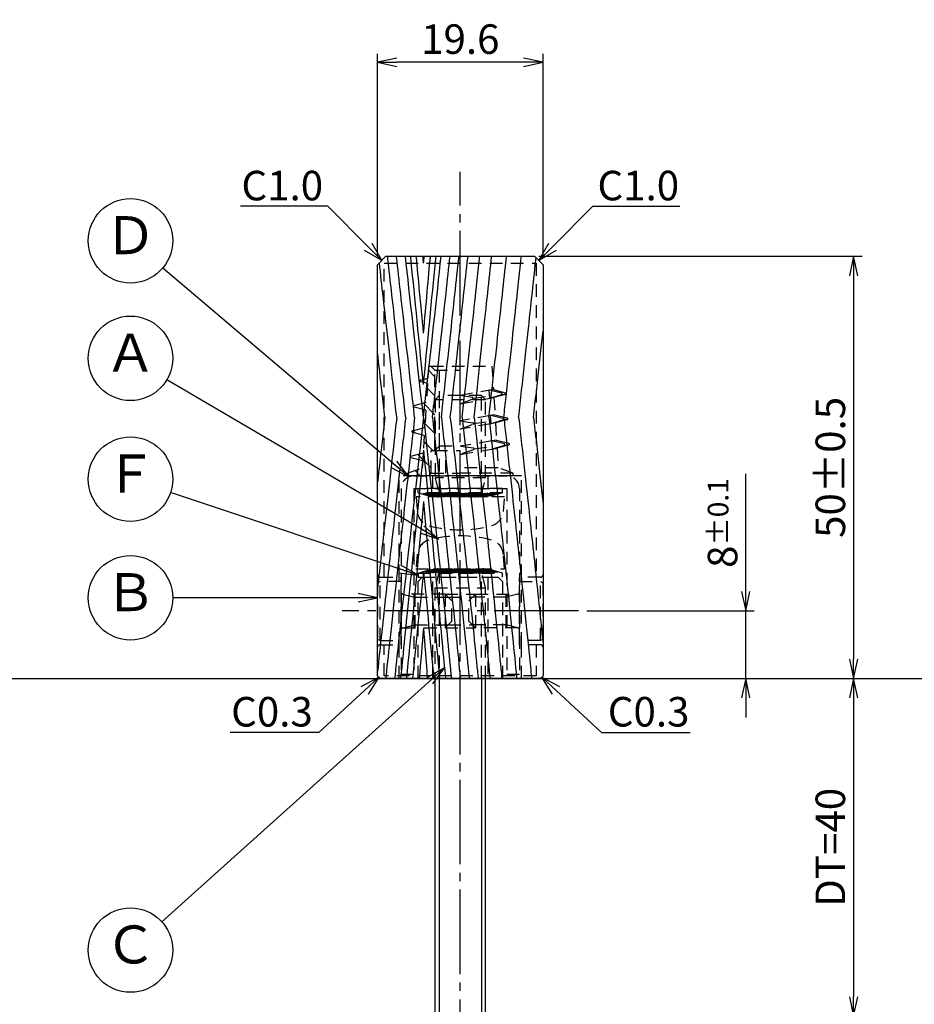
# Model space of a CAD drawing. Units: inches. Extents: x 1764 to 2571, y 135 to 695.
# Drawn here: x 1870 to 1976, y 404 to 521 of the extents above; entities that cross this region are included whole.
import ezdxf
from ezdxf import colors
from ezdxf.entities.mleader import LeaderData, LeaderLine
from ezdxf.enums import TextEntityAlignment as Align
from ezdxf.math import Vec2, Vec3

# ---------------------------------------------------------------- set-up
doc = ezdxf.new("R2010")
doc.units = ezdxf.units.IN
doc.header["$MEASUREMENT"] = 0
doc.linetypes.add('CENS', pattern=[13, 10, -1, 1, -1])
doc.linetypes.add('HIDS', pattern=[2.5, 1.5, -1])
for name, color, linetype in [('01-下書線', 251, 'Continuous'), ('02-実線-1', 7, 'Continuous'), ('03-細線', 1, 'Continuous'), ('04-破線-1', 5, 'HIDS'), ('06-中心線', 1, 'CENS'), ('09-文字', 4, 'Continuous'), ('10-寸法', 3, 'Continuous'), ('11-ﾈｼﾞ関連', 7, 'Continuous')]:
    doc.layers.add(name, color=color, linetype=linetype)
doc.styles.add('STD', font='TXT.shx', dxfattribs={"bigfont": 'bigfont.shx'})
doc.dimstyles.new('1：1', dxfattribs={"dimtxt": 3.5, "dimasz": 2.3, "dimexe": 1, "dimexo": 1, "dimgap": 1, "dimtad": 3, "dimdsep": 46, "dimtxsty": 'STD', "dimblk1": 'ARRI', "dimblk2": 'ARRI', "dimsah": 1, "dimcen": 0, "dimclrd": 3, "dimclre": 3, "dimclrt": 4, "dimadec": 0, "dimazin": 0, "dimtfac": 0.7, "dimtmove": 0, "dimatfit": 0, "dimldrblk": 'ARRI', "dimfxl": 1, "dimtvp": 1, "dimtolj": 1, "dimtzin": 0, "dimarcsym": 0})
doc.dimstyles.new('2：1', dxfattribs={"dimtxt": 3.5, "dimasz": 2.3, "dimexe": 1, "dimexo": 1, "dimgap": 1, "dimtad": 3, "dimdsep": 46, "dimtxsty": 'STD', "dimblk1": 'ARRI', "dimblk2": 'ARRI', "dimsah": 1, "dimcen": 0, "dimclrd": 3, "dimclre": 3, "dimclrt": 4, "dimadec": 0, "dimazin": 0, "dimtfac": 0.7, "dimtmove": 0, "dimatfit": 0, "dimldrblk": 'ARRI', "dimfxl": 1, "dimtvp": 1, "dimtolj": 1, "dimtzin": 0, "dimarcsym": 0})

# ---------------------------------------------------------------- blocks, each defined once
blk = doc.blocks.new('ARRI')
at = {"color": 0, "linetype": 'ByBlock'}
for p, q in [((0, 0), (-1, 0.213)), ((-1, -0.213), (0, 0)), ((0, 0), (-1, 0))]:
    blk.add_line(p, q, dxfattribs=at)
blk = doc.blocks.new('*D131')
at = {"layer": '10-寸法', "color": 3, "lineweight": -2, "transparency": 16777216}
for p, q in [((1912.16, 492.69), (1912.16, 516.66)), ((1931.76, 492.69), (1931.76, 516.66)), ((1929.46, 515.66), (1914.46, 515.66))]:
    blk.add_line(p, q, dxfattribs=at)
at = {"layer": 'Defpoints', "color": 0, "transparency": 16777216}
for p in [(1912.16, 515.66), (1912.16, 491.69), (1931.76, 491.69)]:
    blk.add_point(p, dxfattribs=at)
at = {"layer": '10-寸法', "color": 3, "lineweight": -2, "transparency": 16777216, "xscale": 2.3, "yscale": 2.3, "zscale": 2.3, "rotation": 180}
blk.add_blockref('ARRI', (1912.16, 515.66), dxfattribs=at)
at = {"layer": '10-寸法', "color": 3, "lineweight": -2, "transparency": 16777216, "xscale": 2.3, "yscale": 2.3, "zscale": 2.3}
blk.add_blockref('ARRI', (1931.76, 515.66), dxfattribs=at)
at = {"layer": '10-寸法', "color": 4, "transparency": 16777216, "insert": (1921.96, 518.41), "char_height": 3.5, "attachment_point": 5, "style": 'STD'}
blk.add_mtext('\\A1;19.6', dxfattribs=at)
blk = doc.blocks.new('*D132')
at = {"layer": '10-寸法', "color": 3, "lineweight": -2, "transparency": 16777216}
for p, q in [((1931.26, 492.69), (1969.54, 492.69)), ((1968.54, 490.39), (1968.54, 444.99))]:
    blk.add_line(p, q, dxfattribs=at)
at = {"layer": 'Defpoints', "color": 0, "transparency": 16777216}
for p in [(1930.26, 492.69), (1968.54, 442.69), (1968.54, 442.69)]:
    blk.add_point(p, dxfattribs=at)
at = {"layer": '10-寸法', "color": 3, "lineweight": -2, "transparency": 16777216, "xscale": 2.3, "yscale": 2.3, "zscale": 2.3}
for p, rotation in [((1968.54, 492.69), 90), ((1968.54, 442.69), 270)]:
    blk.add_blockref('ARRI', p, dxfattribs=dict(at, rotation=rotation))
at = {"layer": '10-寸法', "color": 4, "transparency": 16777216, "insert": (1965.79, 467.69), "char_height": 3.5, "attachment_point": 5, "rotation": 90, "style": 'STD'}
blk.add_mtext('\\A1;50±0.5', dxfattribs=at)
blk = doc.blocks.new('*D138')
at = {"layer": '10-寸法', "color": 3, "lineweight": -2, "transparency": 16777216}
blk.add_line((1968.54, 440.39), (1968.54, 404.99), dxfattribs=at)
at = {"layer": 'Defpoints', "color": 0, "transparency": 16777216}
for p in [(1968.54, 442.69), (1968.54, 402.69), (1968.54, 402.69)]:
    blk.add_point(p, dxfattribs=at)
at = {"layer": '10-寸法', "color": 3, "lineweight": -2, "transparency": 16777216, "xscale": 2.3, "yscale": 2.3, "zscale": 2.3}
for p, rotation in [((1968.54, 442.69), 90), ((1968.54, 402.69), 270)]:
    blk.add_blockref('ARRI', p, dxfattribs=dict(at, rotation=rotation))
at = {"layer": '10-寸法', "color": 4, "transparency": 16777216, "insert": (1965.79, 422.69), "char_height": 3.5, "attachment_point": 5, "rotation": 90, "style": 'STD'}
blk.add_mtext('\\A1;DT=40', dxfattribs=at)
blk = doc.blocks.new('*D139')
at = {"layer": '10-寸法', "color": 3, "lineweight": -2, "transparency": 16777216}
for p, q in [((1955.77, 452.99), (1955.77, 466.91)), ((1936.96, 450.69), (1956.77, 450.69)), ((1955.77, 442.69), (1955.77, 450.69)), ((1955.77, 440.39), (1955.77, 438.09))]:
    blk.add_line(p, q, dxfattribs=at)
at = {"layer": 'Defpoints', "color": 0, "transparency": 16777216}
for p in [(1935.96, 450.69), (1955.77, 442.69), (1955.77, 442.69)]:
    blk.add_point(p, dxfattribs=at)
at = {"layer": '10-寸法', "color": 3, "lineweight": -2, "transparency": 16777216, "xscale": 2.3, "yscale": 2.3, "zscale": 2.3}
for p, rotation in [((1955.77, 450.69), 270), ((1955.77, 442.69), 90)]:
    blk.add_blockref('ARRI', p, dxfattribs=dict(at, rotation=rotation))
at = {"layer": '10-寸法', "color": 4, "transparency": 16777216, "insert": (1953.02, 461.1), "char_height": 3.5, "attachment_point": 5, "rotation": 90, "style": 'STD'}
blk.add_mtext('\\A1;8{\\H2.45;±0.1}', dxfattribs=at)
blk = doc.blocks.new('A$Cae43e046')
at = {"layer": '02-実線-1', "color": 5, "linetype": 'HIDS'}
for p, q in [((-5.6, 1.45), (5.4, 1.45)), ((-7.1, -0.05), (-7.1, -22.05)), ((-5.6, -0.05), (5.4, -0.05)), ((-5.6, -0.05), (-5.6, -22.05)), ((5.4, -0.05), (5.4, -22.05)), ((6.9, -0.05), (6.9, -22.05)), ((-7.1, -22.05), (-5.6, -22.05)), ((5.4, -22.05), (6.9, -22.05))]:
    blk.add_line(p, q, dxfattribs=at)
for centre, start, end in [((-5.6, -0.05), 90, 180), ((5.4, -0.05), 0, 90)]:
    blk.add_arc(centre, 1.5, start, end, dxfattribs=at)
blk = doc.blocks.new('A$Cb56439c5')
at = {"layer": '02-実線-1', "color": 5, "linetype": 'HIDS'}
blk.add_lwpolyline([(-4.44, 0.11), (4.56, 0.11), (5.06, -0.39), (5.06, -11.89), (-4.94, -11.89), (-4.94, -0.39)], close=True, dxfattribs=at)
at = {"layer": '11-ﾈｼﾞ関連', "color": 5, "linetype": 'HIDS'}
for p, q in [((-3.19, -11.89), (-3.19, 0.11)), ((3.31, 0.11), (3.31, -11.89))]:
    blk.add_line(p, q, dxfattribs=at)
blk = doc.blocks.new('A$C71a9bbdb')
at = {"layer": '11-ﾈｼﾞ関連', "color": 5, "linetype": 'HIDS'}
for p, q in [((-4.76, 3.82), (-4.92, 2.08)), ((5.58, 2.08), (5.43, 3.82)), ((-4.92, 2.08), (5.58, 2.08)), ((-4.67, 1.58), (-2.87, 2.08)), ((-4.67, 1.58), (-4.67, 1.08)), ((-4.67, 1.58), (5.33, 1.58)), ((-2.62, 2.08), (-4.37, 1.58)), ((-2.37, 2.08), (-4, 1.58)), ((-2.1, 2.08), (-3.67, 1.58)), ((-1.87, 2.08), (-3.27, 1.58)), ((-1.67, 2.08), (-2.97, 1.58)), ((-2.87, 2.08), (3.53, 2.08)), ((-1.47, 2.08), (-2.67, 1.58)), ((-2.17, 1.83), (-2.67, -0.17)), ((-1.32, 2.08), (-2.37, 1.58)), ((-2.17, 1.83), (-2.17, -10.92)), ((-1.17, 2.08), (-2.07, 1.58)), ((-1.02, 2.08), (-1.87, 1.58)), ((-0.89, 2.08), (-1.61, 1.58)), ((-0.77, 2.08), (-1.43, 1.58)), ((-0.67, 2.08), (-1.27, 1.58)), ((-0.57, 2.08), (-1.1, 1.58)), ((-0.47, 2.08), (-0.97, 1.58)), ((-0.37, 2.08), (-0.8, 1.58)), ((-0.27, 2.08), (-0.67, 1.58)), ((-0.17, 2.08), (-0.5, 1.58)), ((-0.07, 2.08), (-0.37, 1.58)), ((0.03, 2.08), (-0.21, 1.58)), ((0.13, 2.08), (-0.07, 1.58)), ((0.23, 2.08), (0.09, 1.58)), ((0.33, 2.08), (0.23, 1.58)), ((0.33, 2.08), (0.43, 1.58)), ((0.33, 1.58), (0.33, 2.08)), ((0.43, 2.08), (0.58, 1.58)), ((0.53, 2.08), (0.73, 1.58)), ((0.63, 2.08), (0.88, 1.58)), ((0.73, 2.08), (1.03, 1.58)), ((0.83, 2.08), (1.17, 1.58)), ((0.93, 2.08), (1.33, 1.58)), ((1.03, 2.08), (1.47, 1.58)), ((1.13, 2.08), (1.63, 1.58)), ((1.23, 2.08), (1.77, 1.58)), ((1.33, 2.08), (1.93, 1.58)), ((1.43, 2.08), (2.1, 1.58)), ((1.56, 2.08), (2.28, 1.58)), ((1.69, 2.08), (2.53, 1.58)), ((1.83, 2.08), (2.73, 1.58)), ((1.98, 2.08), (3.03, 1.58)), ((2.13, 2.08), (3.33, 1.58)), ((2.33, 2.08), (3.63, 1.58)), ((2.53, 2.08), (3.93, 1.58)), ((2.77, 2.08), (4.33, 1.58)), ((3.33, -0.17), (2.83, 1.83)), ((2.83, -10.92), (2.83, 1.83)), ((3.03, 2.08), (4.67, 1.58)), ((3.29, 2.08), (5.03, 1.58)), ((5.33, 1.58), (3.53, 2.08)), ((5.33, 1.08), (5.33, 1.58)), ((-4.67, 1.08), (5.33, 1.08)), ((-2.67, -0.17), (-2.67, -10.92)), ((-2.67, -0.17), (3.33, -0.17)), ((3.33, -10.92), (3.33, -0.17)), ((-2.67, -10.92), (3.33, -10.92))]:
    blk.add_line(p, q, dxfattribs=at)
for centre, radius, start, end in [((0.33, -8.02), 14, 74.6375, 105.3625), ((-2.87, 3.65), 1.9, 105.3625, 175), ((3.54, 3.65), 1.9, 5, 74.6375), ((-2.42, 1.83), 0.25, 0, 90), ((3.08, 1.83), 0.25, 90, 180)]:
    blk.add_arc(centre, radius, start, end, dxfattribs=at)
blk = doc.blocks.new('A$C574f2023')
at = {"layer": '11-ﾈｼﾞ関連', "color": 5, "linetype": 'HIDS'}
for p, q in [((-3.63, 8.48), (-3.45, 8.78)), ((-3.63, 5.98), (-3.63, 8.48)), ((3.37, 8.48), (-3.63, 8.48)), ((-3.45, 8.78), (3.2, 8.78)), ((3.2, 8.78), (3.37, 8.48)), ((3.37, 8.48), (3.37, 5.98)), ((3.37, 5.98), (-3.63, 5.98)), ((-2.13, 0.78), (-2.13, 5.78)), ((-2.13, 5.78), (-1.78, 4.38)), ((1.87, 5.78), (1.52, 4.38)), ((1.87, 5.78), (1.87, 0.78)), ((-2.13, 4.38), (1.87, 4.38)), ((-1.78, 4.38), (-1.78, 0.43)), ((1.52, 4.38), (1.52, 0.43)), ((-2.13, 0.78), (-1.33, -0.02)), ((-2.13, 0.78), (1.87, 0.78)), ((1.87, 0.78), (1.07, -0.02)), ((1.07, -0.02), (-1.33, -0.02))]:
    blk.add_line(p, q, dxfattribs=at)
for centre, start, end in [((-2.33, 5.78), 0, 90), ((2.07, 5.78), 90, 180)]:
    blk.add_arc(centre, 0.2, start, end, dxfattribs=at)
blk = doc.blocks.new('_Open30')
at = {"color": 0, "linetype": 'ByBlock', "lineweight": -2}
for p, q in [((-1, 0.268), (0, 0)), ((0, 0), (-1, -0.268)), ((0, 0), (-1, 0))]:
    blk.add_line(p, q, dxfattribs=at)
blk = doc.blocks.new('A$Cbed0596e')
at = {"layer": '03-細線', "color": 1, "linetype": 'Continuous'}
for points, knots in [([(-12.12, 9.94), (-12.24, 11.01), (-12.35, 12.03), (-12.71, 15.22), (-12.94, 17.25), (-13.55, 22.67), (-13.89, 25.67), (-14.17, 28.24)], [0.122845, 0.122845, 0.122845, 0.122845, 1.231426, 1.231426, 3.694277, 3.694277, 8.344268, 8.344268, 8.344268, 8.344268]), ([(-11.06, 9.94), (-11.18, 11.05), (-11.31, 12.11), (-11.67, 15.34), (-11.9, 17.37), (-12.53, 23), (-12.88, 26.14), (-13.18, 28.87), (-13.19, 28.93), (-13.2, 28.99), (-13.2, 29), (-13.2, 29.01), (-13.2, 29.02)], [0.081798, 0.081798, 0.081798, 0.081798, 1.231529, 1.231529, 3.694587, 3.694587, 8.620703, 8.620703, 8.730153, 8.730153, 8.730153, 8.749562, 8.749562, 8.749562, 8.749562]), ([(-10, 9.94), (-10.13, 11.09), (-10.26, 12.19), (-10.63, 15.46), (-10.86, 17.49), (-11.49, 23.12), (-11.84, 26.26), (-12.14, 28.96), (-12.14, 28.99), (-12.14, 29.02)], [0.04085, 0.04085, 0.04085, 0.04085, 1.231632, 1.231632, 3.694897, 3.694897, 8.621425, 8.621425, 8.677973, 8.677973, 8.677973, 8.677973]), ([(-7.89, 9.94), (-7.76, 11.09), (-7.64, 12.2), (-7.28, 15.47), (-7.06, 17.5), (-6.44, 23.16), (-6.1, 26.32), (-5.81, 29.02), (-5.81, 29.02), (-5.81, 29.02)], [0.040789, 0.040789, 0.040789, 0.040789, 1.257182, 1.257182, 3.771547, 3.771547, 8.800276, 8.800276, 8.801711, 8.801711, 8.801711, 8.801711]), ([(-6.83, 9.94), (-6.71, 11.05), (-6.59, 12.12), (-6.24, 15.35), (-6.01, 17.39), (-5.39, 23.04), (-5.05, 26.2), (-4.76, 28.94), (-4.76, 28.98), (-4.75, 29.02)], [0.081668, 0.081668, 0.081668, 0.081668, 1.257027, 1.257027, 3.771081, 3.771081, 8.799189, 8.799189, 8.871059, 8.871059, 8.871059, 8.871059]), ([(-5.78, 9.94), (-5.66, 11.01), (-5.55, 12.04), (-5.19, 15.24), (-4.97, 17.27), (-4.35, 22.93), (-4.01, 26.09), (-3.71, 28.87), (-3.7, 28.94), (-3.7, 29.02)], [0.122637, 0.122637, 0.122637, 0.122637, 1.256872, 1.256872, 3.770615, 3.770615, 8.798103, 8.798103, 8.940675, 8.940675, 8.940675, 8.940675]), ([(-4.37, 9.94), (-4.26, 10.95), (-4.15, 11.93), (-3.8, 15.08), (-3.58, 17.12), (-2.96, 22.77), (-2.62, 25.94), (-2.31, 28.77), (-2.3, 28.89), (-2.29, 29.02)], [0.177406, 0.177406, 0.177406, 0.177406, 1.256665, 1.256665, 3.769994, 3.769994, 8.796652, 8.796652, 9.033915, 9.033915, 9.033915, 9.033915]), ([(-2.96, 9.94), (-2.85, 10.9), (-2.75, 11.83), (-2.41, 14.93), (-2.19, 16.97), (-1.57, 22.62), (-1.22, 25.78), (-0.92, 28.67), (-0.9, 28.84), (-0.88, 29.02)], [0.232338, 0.232338, 0.232338, 0.232338, 1.256458, 1.256458, 3.769374, 3.769374, 8.795205, 8.795205, 9.127636, 9.127636, 9.127636, 9.127636]), ([(-1.2, 9.94), (-1.1, 10.83), (-1.01, 11.69), (-0.67, 14.74), (-0.45, 16.77), (0.17, 22.43), (0.52, 25.59), (0.83, 28.54), (0.86, 28.78), (0.88, 29.02)], [0.301234, 0.301234, 0.301234, 0.301234, 1.256199, 1.256199, 3.768598, 3.768598, 8.793395, 8.793395, 9.245469, 9.245469, 9.245469, 9.245469]), ([(0.56, 9.94), (0.65, 10.76), (0.74, 11.56), (1.07, 14.54), (1.29, 16.58), (1.91, 22.24), (2.25, 25.4), (2.58, 28.42), (2.61, 28.72), (2.64, 29.02)], [0.370389, 0.370389, 0.370389, 0.370389, 1.255941, 1.255941, 3.767824, 3.767824, 8.791589, 8.791589, 9.364065, 9.364065, 9.364065, 9.364065]), ([(2.32, 9.94), (2.44, 11.04), (2.56, 12.09), (2.91, 15.27), (3.13, 17.26), (3.73, 22.78), (4.07, 25.87), (4.36, 28.62), (4.37, 28.73), (4.38, 28.84)], [0.439804, 0.439804, 0.439804, 0.439804, 1.625981, 1.625981, 4.137166, 4.137166, 9.159534, 9.159534, 9.370855, 9.370855, 9.370855, 9.370855]), ([(4.08, 9.94), (4.2, 10.97), (4.31, 11.96), (4.65, 15.07), (4.87, 17.06), (5.12, 19.34), (5.16, 19.76), (5.21, 20.17)], [0.509483, 0.509483, 0.509483, 0.509483, 1.625721, 1.625721, 4.136384, 4.136384, 4.723325, 4.723325, 4.723325, 4.723325]), ([(-13.53, 9.94), (-13.64, 10.95), (-13.75, 11.92), (-14.05, 14.55), (-14.22, 16.14), (-14.39, 17.63)], [0.17773, 0.17773, 0.17773, 0.17773, 1.231288, 1.231288, 3.117918, 3.117918, 3.117918, 3.117918]), ([(-13.53, 9.94), (-13.64, 8.94), (-13.75, 7.97), (-14.05, 5.34), (-14.22, 3.75), (-14.39, 2.26)], [0.17773, 0.17773, 0.17773, 0.17773, 1.231288, 1.231288, 3.11704, 3.11704, 3.11704, 3.11704]), ([(-12.12, 9.94), (-12.24, 8.88), (-12.35, 7.86), (-12.71, 4.67), (-12.94, 2.64), (-13.58, -2.99), (-13.93, -6.13), (-14.28, -9.34), (-14.34, -9.85), (-14.39, -10.35)], [0.122845, 0.122845, 0.122845, 0.122845, 1.231426, 1.231426, 3.694277, 3.694277, 8.61998, 8.61998, 9.602244, 9.602244, 9.602244, 9.602244]), ([(-11.06, 9.94), (-11.18, 8.84), (-11.31, 7.78), (-11.67, 4.55), (-11.9, 2.52), (-12.53, -3.11), (-12.88, -6.25), (-13.75, -14.03), (-14.11, -17.43), (-14.39, -20.12)], [0.081798, 0.081798, 0.081798, 0.081798, 1.231529, 1.231529, 3.694587, 3.694587, 8.620703, 8.620703, 18.050576, 18.050576, 18.050576, 18.050576]), ([(-10, 9.94), (-10.13, 8.8), (-10.26, 7.69), (-10.63, 4.43), (-10.86, 2.4), (-11.49, -3.23), (-11.84, -6.37), (-12.73, -14.38), (-13.1, -17.84), (-13.4, -20.72), (-13.41, -20.85), (-13.43, -20.98)], [0.04085, 0.04085, 0.04085, 0.04085, 1.231632, 1.231632, 3.694897, 3.694897, 8.621425, 8.621425, 18.474483, 18.474483, 18.956258, 18.956258, 18.956258, 18.956258]), ([(-7.89, 9.94), (-7.76, 8.8), (-7.64, 7.69), (-7.28, 4.42), (-7.06, 2.38), (-6.44, -3.27), (-6.1, -6.43), (-5.23, -14.52), (-4.87, -18.06), (-4.6, -20.91), (-4.6, -20.95), (-4.59, -20.98)], [0.040789, 0.040789, 0.040789, 0.040789, 1.257182, 1.257182, 3.771547, 3.771547, 8.800276, 8.800276, 18.857734, 18.857734, 18.992318, 18.992318, 18.992318, 18.992318]), ([(-6.83, 9.94), (-6.71, 8.84), (-6.59, 7.77), (-6.24, 4.54), (-6.01, 2.5), (-5.39, -3.15), (-5.05, -6.31), (-4.19, -14.41), (-3.83, -17.95), (-3.55, -20.84), (-3.55, -20.91), (-3.54, -20.98)], [0.081668, 0.081668, 0.081668, 0.081668, 1.257027, 1.257027, 3.771081, 3.771081, 8.799189, 8.799189, 18.855405, 18.855405, 19.113089, 19.113089, 19.113089, 19.113089]), ([(-5.78, 9.94), (-5.66, 8.88), (-5.55, 7.85), (-5.19, 4.65), (-4.97, 2.62), (-4.35, -3.04), (-4.01, -6.2), (-3.14, -14.3), (-2.79, -17.84), (-2.5, -20.77), (-2.49, -20.88), (-2.48, -20.98)], [0.122637, 0.122637, 0.122637, 0.122637, 1.256872, 1.256872, 3.770615, 3.770615, 8.798103, 8.798103, 18.853077, 18.853077, 19.234209, 19.234209, 19.234209, 19.234209]), ([(-4.37, 9.94), (-4.26, 8.93), (-4.15, 7.96), (-3.8, 4.8), (-3.58, 2.77), (-2.96, -2.88), (-2.62, -6.05), (-1.75, -14.15), (-1.39, -17.7), (-1.11, -20.68), (-1.09, -20.83), (-1.08, -20.98)], [0.177406, 0.177406, 0.177406, 0.177406, 1.256665, 1.256665, 3.769994, 3.769994, 8.796652, 8.796652, 18.849969, 18.849969, 19.396231, 19.396231, 19.396231, 19.396231]), ([(-2.96, 9.94), (-2.85, 8.99), (-2.75, 8.06), (-2.41, 4.96), (-2.19, 2.92), (-1.57, -2.73), (-1.22, -5.9), (-0.36, -14), (0, -17.56), (0.29, -20.59), (0.31, -20.79), (0.33, -20.98)], [0.232338, 0.232338, 0.232338, 0.232338, 1.256458, 1.256458, 3.769374, 3.769374, 8.795205, 8.795205, 18.846869, 18.846869, 19.558838, 19.558838, 19.558838, 19.558838]), ([(-1.2, 9.94), (-1.1, 9.06), (-1.01, 8.19), (-0.67, 5.15), (-0.45, 3.12), (0.17, -2.54), (0.51, -5.71), (1.38, -13.82), (1.74, -17.38), (2.04, -20.48), (2.06, -20.73), (2.09, -20.98)], [0.301234, 0.301234, 0.301234, 0.301234, 1.256199, 1.256199, 3.768598, 3.768598, 8.793395, 8.793395, 18.84299, 18.84299, 19.762889, 19.762889, 19.762889, 19.762889]), ([(0.56, 9.94), (0.65, 9.12), (0.74, 8.33), (1.07, 5.34), (1.29, 3.31), (1.91, -2.35), (2.25, -5.52), (3.12, -13.63), (3.48, -17.2), (3.79, -20.37), (3.82, -20.68), (3.85, -20.98)], [0.370389, 0.370389, 0.370389, 0.370389, 1.255941, 1.255941, 3.767824, 3.767824, 8.791589, 8.791589, 18.839119, 18.839119, 19.967785, 19.967785, 19.967785, 19.967785]), ([(2.32, 9.94), (2.44, 8.85), (2.56, 7.8), (2.91, 4.62), (3.13, 2.63), (3.73, -2.89), (4.06, -5.98), (4.71, -12.04), (4.98, -14.71), (5.21, -16.92)], [0.439804, 0.439804, 0.439804, 0.439804, 1.625981, 1.625981, 4.137166, 4.137166, 9.159534, 9.159534, 15.663494, 15.663494, 15.663494, 15.663494]), ([(4.08, 9.94), (4.2, 8.92), (4.31, 7.93), (4.65, 4.81), (4.87, 2.82), (5.12, 0.55), (5.16, 0.13), (5.21, -0.29)], [0.509483, 0.509483, 0.509483, 0.509483, 1.625721, 1.625721, 4.136384, 4.136384, 4.724678, 4.724678, 4.724678, 4.724678])]:
    blk.add_open_spline(points, degree=3, knots=knots, dxfattribs=at)
for points in [[(-8.95, 9.94), (-9.89, 18.25), (-10.57, 24.35), (-11.09, 29.02)], [(-8.95, 13.82), (-9.58, 20.17), (-10.07, 25.08), (-10.47, 29.02)], [(-8.95, 19.92), (-9.27, 23.43), (-9.56, 26.41), (-9.8, 29.02)], [(-8.95, 28.2), (-8.97, 28.47), (-9, 28.74), (-9.03, 29.02)], [(-8.95, 28.2), (-8.92, 28.47), (-8.89, 28.74), (-8.87, 29.02)], [(-8.95, 19.92), (-8.63, 23.41), (-8.37, 26.4), (-8.13, 29.02)], [(-8.95, 13.82), (-8.33, 20.14), (-7.86, 25.06), (-7.47, 29.02)], [(-8.95, 9.94), (-8.03, 18.2), (-7.37, 24.31), (-6.86, 29.02)], [(-8.95, 9.94), (-11, -8.22), (-11.84, -15.84), (-12.37, -20.98)], [(-8.95, 9.94), (-6.97, -7.9), (-6.15, -15.72), (-5.65, -20.98)], [(-8.95, 6.07), (-10.45, -9.01), (-11.17, -15.99), (-11.67, -20.98)], [(-8.95, 6.07), (-7.51, -8.77), (-6.82, -15.89), (-6.35, -20.98)], [(-8.95, -0.03), (-9.92, -10.43), (-10.5, -16.29), (-10.97, -20.98)], [(-8.95, -0.03), (-8.03, -10.28), (-7.48, -16.23), (-7.05, -20.98)], [(-8.95, -8.31), (-9.39, -12.53), (-9.83, -16.76), (-10.26, -20.98)], [(-8.95, -8.31), (-8.54, -12.53), (-8.14, -16.76), (-7.75, -20.98)], [(-8.95, -14.98), (-9.12, -16.98), (-9.29, -18.98), (-9.46, -20.98)], [(-8.95, -14.98), (-8.8, -16.98), (-8.65, -18.98), (-8.5, -20.98)]]:
    blk.add_open_spline(points, degree=3, dxfattribs=at)
blk = doc.blocks.new('A$Cabc9cac3')
at = {"layer": '11-ﾈｼﾞ関連', "linetype": 'HIDS'}
h = blk.add_hatch(dxfattribs=at)
h.set_pattern_fill('ANSI31', color=5, scale=0.5)
h.set_pattern_definition([(45, (-84.6164, -30.3797), (-1.122532, 1.122532), [])])
h.paths.add_polyline_path([(3.14, 3.49), (3.14, 3.03), (12.64, 3.03), (13.14, 3.53), (13.14, 3.78), (11.72, 3.87), (11.49, 4.72, 0.767327), (11.29, 4.72), (11.08, 3.91), (8.88, 4.04), (8.49, 5.5, 0.767327), (8.29, 5.5), (7.92, 4.1), (5.88, 4.23), (5.49, 5.69, 0.767327), (5.29, 5.69), (4.92, 4.29), (2.88, 4.42), (2.49, 5.88, 0.767327), (2.29, 5.88), (1.92, 4.48), (1.08, 4.53), (0.44, 6.28), (0.14, 6.28), (0.14, 3.79), (0.44, 3.49)])
at = {"layer": '11-ﾈｼﾞ関連', "color": 5, "linetype": 'HIDS'}
for p, q in [((0.14, 6.28), (0.44, 6.28)), ((0.14, 3.79), (0.14, 6.28)), ((0.44, 6.28), (1.08, 4.53)), ((1.92, 4.48), (2.29, 5.88)), ((2.49, 5.88), (2.88, 4.42)), ((4.92, 4.29), (5.29, 5.69)), ((5.49, 5.69), (5.88, 4.23)), ((7.92, 4.1), (8.29, 5.5)), ((8.49, 5.5), (8.88, 4.04)), ((11.08, 3.91), (11.29, 4.72)), ((11.49, 4.72), (11.72, 3.87)), ((0.44, 3.49), (0.14, 3.79)), ((0.14, 0.03), (0.14, 3.79)), ((1.92, 4.48), (1.08, 4.53)), ((4.92, 4.29), (2.88, 4.42)), ((7.92, 4.1), (5.88, 4.23)), ((11.08, 3.91), (8.88, 4.04)), ((13.14, 3.78), (11.72, 3.87)), ((13.14, 3.53), (12.64, 3.03)), ((13.14, 3.78), (13.14, 3.53)), ((13.14, 3.53), (13.14, -3.72)), ((0.44, 3.49), (0.44, 0.03)), ((0.44, 3.49), (3.14, 3.49)), ((3.14, 3.49), (3.14, 3.03)), ((3.14, 3.03), (12.64, 3.03)), ((3.14, 3.03), (3.68, 2.49)), ((3.14, 3.03), (3.14, 0.03)), ((3.68, 2.49), (12.64, 2.49)), ((3.68, 2.49), (3.68, 0.03)), ((12.64, 3.03), (12.64, 0.03)), ((0.44, 1.76), (3.14, 1.76)), ((0.14, -6.22), (0.14, 0.03)), ((0.44, -6.22), (0.44, 0.03)), ((1.08, -4.47), (1.08, 0.03)), ((3.24, -1.53), (2.68, 0.03)), ((2.68, 0.03), (3.32, -3.75)), ((3.44, -1.51), (3.64, 0.03)), ((4.28, -3.7), (3.64, 0.03)), ((5.68, 0.03), (6.24, -1.47)), ((6.32, -3.59), (5.68, 0.03)), ((6.64, 0.03), (6.44, -1.45)), ((7.28, -3.53), (6.64, 0.03)), ((8.68, 0.03), (9.24, -1.41)), ((8.68, 0.03), (9.42, -3.95)), ((9.43, -1.39), (9.64, 0.03)), ((10.38, -3.89), (9.64, 0.03)), ((3.34, -1.6), (3.6, -3.72)), ((6.34, -1.54), (6.6, -3.57)), ((9.34, -1.48), (9.59, -3.41)), ((10.28, -3.37), (9.32, -3.42)), ((9.73, -4.87), (9.32, -3.42)), ((9.92, -4.87), (10.29, -3.41)), ((0.44, -6.22), (1.08, -4.47)), ((3.42, -4.33), (1.08, -4.47)), ((4.28, -3.7), (3.32, -3.75)), ((3.72, -5.19), (3.32, -3.75)), ((3.32, -3.75), (3.42, -4.33)), ((3.79, -5.73), (3.42, -4.33)), ((3.92, -5.19), (4.28, -3.7)), ((4.38, -4.27), (3.99, -5.73)), ((4.38, -4.27), (4.28, -3.7)), ((6.42, -4.14), (4.38, -4.27)), ((7.28, -3.53), (6.32, -3.59)), ((6.42, -4.14), (6.32, -3.59)), ((6.72, -5.03), (6.32, -3.59)), ((6.79, -5.54), (6.42, -4.14)), ((6.92, -5.03), (7.28, -3.53)), ((7.38, -4.08), (6.99, -5.54)), ((7.38, -4.08), (7.28, -3.53)), ((9.42, -3.95), (7.38, -4.08)), ((9.79, -5.35), (9.42, -3.95)), ((10.38, -3.89), (9.99, -5.35)), ((13.14, -3.72), (10.38, -3.89)), ((3.79, -5.26), (3.86, -5.79)), ((6.85, -5.61), (6.79, -5.1)), ((9.79, -4.94), (9.85, -5.42)), ((0.14, -6.22), (0.44, -6.22))]:
    blk.add_line(p, q, dxfattribs=at)
for centre, start, end in [((2.39, 5.85), 15, 165), ((5.39, 5.66), 15, 165), ((8.39, 5.48), 15, 165), ((11.39, 4.69), 15, 165), ((3.34, -1.5), 199.9306, 352.6094), ((6.34, -1.44), 200.6071, 352.2471), ((9.33, -1.38), 201.3294, 351.8502), ((3.82, -5.16), 195.598, 346.3487), ((3.89, -5.7), 195, 345), ((6.82, -5), 195.6292, 346.3787), ((6.89, -5.51), 195, 345), ((9.82, -4.85), 195.6623, 345.9973), ((9.89, -5.33), 195, 270), ((9.89, -5.33), 270, 345)]:
    blk.add_arc(centre, 0.1, start, end, dxfattribs=at)
blk = doc.blocks.new('A$Cd28c2437')
at = {"layer": '11-ﾈｼﾞ関連', "color": 5, "linetype": 'HIDS'}
for p, q in [((-3.25, 11.14), (-2.75, 11.64)), ((-3.25, 11.14), (-3.25, 1.89)), ((2.75, 11.14), (-3.25, 11.14)), ((2.25, 11.64), (-2.75, 11.64)), ((-2.75, 11.64), (-2.75, -0.11)), ((2.25, 11.64), (2.75, 11.14)), ((2.25, -0.11), (2.25, 11.64)), ((2.75, 1.89), (2.75, 11.14)), ((-3.5, 0.64), (-3.5, 2.14)), ((-3.25, 1.89), (-2.75, -0.11)), ((2.75, 1.89), (-3.25, 1.89)), ((2.25, -0.11), (2.75, 1.89)), ((3, 2.14), (3, 0.64)), ((-5.26, 0.14), (-5.26, 0.64)), ((4.75, 0.64), (-5.25, 0.64)), ((4.75, 0.14), (-5.25, 0.14)), ((-5.25, 0.14), (-3.45, -0.36)), ((-3.2, -0.36), (-4.95, 0.14)), ((-2.95, -0.36), (-4.59, 0.14)), ((-2.69, -0.36), (-4.25, 0.14)), ((-2.45, -0.36), (-3.85, 0.14)), ((-2.25, -0.36), (-3.55, 0.14)), ((-2.05, -0.36), (-3.25, 0.14)), ((-1.9, -0.36), (-2.95, 0.14)), ((-1.75, -0.36), (-2.65, 0.14)), ((-1.61, -0.36), (-2.45, 0.14)), ((-1.48, -0.36), (-2.2, 0.14)), ((-1.35, -0.36), (-2.02, 0.14)), ((-1.25, -0.36), (-1.85, 0.14)), ((-1.15, -0.36), (-1.69, 0.14)), ((-1.05, -0.36), (-1.55, 0.14)), ((-0.95, -0.36), (-1.38, 0.14)), ((-0.85, -0.36), (-1.25, 0.14)), ((-0.75, -0.36), (-1.09, 0.14)), ((-0.65, -0.36), (-0.95, 0.14)), ((-0.55, -0.36), (-0.79, 0.14)), ((-0.45, -0.36), (-0.65, 0.14)), ((-0.35, -0.36), (-0.49, 0.14)), ((-0.25, -0.36), (-0.35, 0.14)), ((-0.25, -0.36), (-0.15, 0.14)), ((-0.25, 0.14), (-0.25, -0.36)), ((-0.15, -0.36), (-0.01, 0.14)), ((-0.05, -0.36), (0.15, 0.14)), ((0.05, -0.36), (0.29, 0.14)), ((0.15, -0.36), (0.45, 0.14)), ((0.25, -0.36), (0.59, 0.14)), ((0.35, -0.36), (0.75, 0.14)), ((0.45, -0.36), (0.88, 0.14)), ((0.55, -0.36), (1.05, 0.14)), ((0.65, -0.36), (1.18, 0.14)), ((0.75, -0.36), (1.35, 0.14)), ((0.85, -0.36), (1.51, 0.14)), ((0.98, -0.36), (1.7, 0.14)), ((1.11, -0.36), (1.95, 0.14)), ((1.25, -0.36), (2.15, 0.14)), ((1.4, -0.36), (2.45, 0.14)), ((1.55, -0.36), (2.75, 0.14)), ((1.75, -0.36), (3.05, 0.14)), ((1.95, -0.36), (3.35, 0.14)), ((2.18, -0.36), (3.75, 0.14)), ((2.45, -0.36), (4.08, 0.14)), ((2.7, -0.36), (4.45, 0.14)), ((4.75, 0.14), (2.95, -0.36)), ((4.75, 0.14), (4.75, 0.64)), ((-5.5, -0.36), (-5.35, -2.09)), ((5, -0.36), (-5.5, -0.36)), ((2.95, -0.36), (-3.45, -0.36)), ((4.85, -2.09), (5, -0.36))]:
    blk.add_line(p, q, dxfattribs=at)
for centre, radius, start, end in [((-3, -0.11), 0.25, 270, 0), ((2.5, -0.11), 0.25, 180, 270), ((-3.46, -1.92), 1.9, 185, 254.6375), ((2.95, -1.92), 1.9, 285.3625, 355), ((-0.25, 9.74), 14, 254.6375, 285.3625)]:
    blk.add_arc(centre, radius, start, end, dxfattribs=at)

msp = doc.modelspace()

# ---------------------------------------------------------------- linework, layer by layer
at = {"layer": '01-下書線'}
msp.add_line((1763.801, 442.688), (2570.801, 442.688), dxfattribs=at)
at = {"layer": '02-実線-1'}
msp.add_lwpolyline([(1913.157, 492.688), (1930.757, 492.688), (1931.757, 491.688), (1931.757, 442.988), (1931.457, 442.688), (1912.457, 442.688), (1912.157, 442.988), (1912.157, 491.688)], close=True, dxfattribs=at)
at = {"layer": '04-破線-1', "linetype": 'HIDS'}
for p, q in [((1914.707, 454.688), (1914.707, 466.688)), ((1929.207, 454.688), (1929.207, 466.688)), ((1912.457, 454.688), (1914.707, 454.688)), ((1931.457, 454.688), (1929.207, 454.688)), ((1912.457, 446.688), (1914.707, 446.688)), ((1914.707, 442.688), (1914.707, 446.688)), ((1929.207, 442.688), (1929.207, 446.688)), ((1931.457, 446.688), (1929.207, 446.688))]:
    msp.add_line(p, q, dxfattribs=at)
at = {"layer": '04-破線-1'}
msp.add_line((1929.207, 466.688), (1914.707, 466.688), dxfattribs=at)
for points in [[(1912.957, 454.688), (1912.957, 491.888), (1930.957, 491.888), (1930.957, 454.688)], [(1930.957, 446.688), (1930.957, 442.988), (1912.957, 442.988), (1912.957, 446.688)]]:
    msp.add_lwpolyline(points, dxfattribs=at)
for centre, start, end in [((1912.457, 454.988), 180, 270), ((1931.457, 454.988), 270, 0), ((1912.457, 446.388), 90, 180), ((1931.457, 446.388), 0, 90)]:
    msp.add_arc(centre, 0.3, start, end, dxfattribs=at)
at = {"layer": '06-中心線', "color": 1, "linetype": 'CENS'}
msp.add_line((1921.957, 342.688), (1921.957, 502.688), dxfattribs=at)
at = {"layer": '06-中心線'}
msp.add_line((1935.957, 450.688), (1907.957, 450.688), dxfattribs=at)
at = {"layer": '09-文字', "color": 3}
for centre in [(1882.89, 494.525), (1882.89, 480.606), (1882.89, 466.295), (1882.89, 452.247), (1882.89, 410.524)]:
    msp.add_circle(centre, 5, dxfattribs=at)
at = {"layer": '11-ﾈｼﾞ関連', "color": 5, "linetype": 'HIDS'}
for p, q in [((1914.707, 446.688), (1914.707, 454.688)), ((1914.957, 446.688), (1914.957, 454.688)), ((1928.957, 446.688), (1928.957, 454.688)), ((1929.207, 446.688), (1929.207, 454.688)), ((1920.157, 452.688), (1923.757, 452.688)), ((1920.507, 452.338), (1923.407, 452.338)), ((1920.507, 449.038), (1923.407, 449.038)), ((1920.157, 448.688), (1923.757, 448.688))]:
    msp.add_line(p, q, dxfattribs=at)
at = {"layer": '11-ﾈｼﾞ関連', "linetype": 'Continuous'}
for p, q in [((1918.957, 442.688), (1918.957, 402.688)), ((1924.957, 402.688), (1924.957, 442.688))]:
    msp.add_line(p, q, dxfattribs=at)
at = {"layer": '11-ﾈｼﾞ関連', "color": 1, "linetype": 'Continuous'}
for p, q in [((1919.457, 442.688), (1919.457, 402.688)), ((1924.457, 442.688), (1924.457, 402.688))]:
    msp.add_line(p, q, dxfattribs=at)

# ---------------------------------------------------------------- block references
at = {"rotation": 90}
msp.add_blockref('A$Cabc9cac3', (1921.985, 466.547), dxfattribs=at)
msp.add_blockref('A$Cd28c2437', (1922.212, 464.545))
at = {"layer": '03-細線'}
msp.add_blockref('A$Cbed0596e', (1926.55, 463.671), dxfattribs=at)
at = {"layer": '10-寸法'}
for name, p in [('A$Cae43e046', (1922.053, 465.234)), ('A$C71a9bbdb', (1921.622, 453.603)), ('A$Cb56439c5', (1921.899, 454.581))]:
    msp.add_blockref(name, p, dxfattribs=at)
at = {"layer": '11-ﾈｼﾞ関連', "xscale": -1, "rotation": 90}
msp.add_blockref('A$C574f2023', (1920.939, 450.561), dxfattribs=at)
at = {"layer": '11-ﾈｼﾞ関連', "rotation": 270}
msp.add_blockref('A$C574f2023', (1922.974, 450.561), dxfattribs=at)

# ---------------------------------------------------------------- texts
at = {"layer": '09-文字', "color": 4, "style": 'STD'}
for s, p in [('Ｄ', (1882.89, 494.608)), ('Ａ', (1882.89, 480.689)), ('Ｆ', (1882.89, 466.377)), ('Ｂ', (1882.89, 452.329)), ('Ｃ', (1882.89, 410.606))]:
    msp.add_text(s, height=4.5, dxfattribs=at).set_placement(p, align=Align.MIDDLE)

# ---------------------------------------------------------------- dimensions: what is measured, and where the dimension line sits
at = {"layer": '10-寸法'}
dim = msp.add_linear_dim(base=(1912.157, 515.663), p1=(1931.757, 491.688), p2=(1912.157, 491.688), angle=180, dimstyle='2：1', dxfattribs=at)
dim.commit()
dim.dimension.update_dxf_attribs({"geometry": '*D131', "text_midpoint": (1921.957, 518.413)})
dim = msp.add_linear_dim(base=(1968.544, 442.688), p1=(1930.257, 492.688), p2=(1968.544, 442.688), angle=90, text='<>±0.5', dimstyle='2：1', dxfattribs=at)
dim.commit()
dim.dimension.update_dxf_attribs({"geometry": '*D132', "text_midpoint": (1965.794, 467.688)})
dim = msp.add_linear_dim(base=(1955.773, 442.688), p1=(1935.957, 450.688), p2=(1955.773, 442.688), angle=90, dimstyle='1：1', override={"dimscale": 0, "dimtol": 1, "dimtp": 0.1, "dimtm": 0.1, "dimtdec": 1, "dimtix": 0, "dimtofl": 1, "dimtmove": 0, "dimatfit": 0}, dxfattribs=at)
dim.commit()
dim.dimension.update_dxf_attribs({"geometry": '*D139', "text_midpoint": (1955.773, 461.101), "dimtype": 160})
dim = msp.add_linear_dim(base=(1968.544, 402.688), p1=(1968.544, 442.688), p2=(1968.544, 402.688), angle=90, text='DT=<>', dimstyle='1：1', override={"dimscale": 0, "dimtix": 0, "dimtofl": 1, "dimtmove": 0, "dimatfit": 0}, dxfattribs=at)
dim.commit()
dim.dimension.update_dxf_attribs({"geometry": '*D138', "text_midpoint": (1965.794, 422.688)})

# ---------------------------------------------------------------- leaders
at = {"layer": '09-文字', "color": 3}
for points in [[(1915.86, 466.564), (1886.705, 491.294)], [(1919.385, 459.18), (1887.202, 478.074)], [(1916.957, 454.938), (1887.633, 464.713)], [(1912.157, 452.247), (1887.89, 452.247)], [(1920.085, 443.962), (1886.608, 413.867)]]:
    msp.add_leader(points, dimstyle='1：1', dxfattribs=at)
at = {"layer": '10-寸法'}
ml = msp.add_multileader_mtext('Standard', dxfattribs=at)
ml.set_content('C1.0', color=4, style='STD')
ml.set_leader_properties(color=3)
ml.set_arrow_properties(name='OPEN30')
ml.build(insert=Vec2(0, 0))
ml.multileader.update_dxf_attribs({"text_left_attachment_type": 6, "text_right_attachment_type": 6, "dogleg_length": 0.36, "arrow_head_size": 2.3})
ctx = ml.context
ctx.base_point, ctx.char_height, ctx.arrow_head_size, ctx.landing_gap_size, ctx.plane_origin = Vec3(1896.869, 498.615), 3.5, 2.3, 0.09, Vec3(1912.657, 492.188)
ctx.left_attachment, ctx.right_attachment, ctx.text_align_type = 6, 6, 2
notes = []
notes.append((ctx, [(0, (1, 1, 0), (1906.159, 498.615), (-1, 0), 0.36, [(0, [(1912.657, 492.188), (1906.276, 498.615)], 0, [])])]))
ctx.mtext.insert, ctx.mtext.alignment, ctx.mtext.flow_direction = Vec3(1905.709, 502.815), 3, 5
ml = msp.add_multileader_mtext('Standard', dxfattribs=at)
ml.set_content('C1.0', color=4, style='STD')
ml.set_leader_properties(color=3)
ml.set_arrow_properties(name='OPEN30')
ml.build(insert=Vec2(0, 0))
ml.multileader.update_dxf_attribs({"text_left_attachment_type": 6, "text_right_attachment_type": 6, "dogleg_length": 0.36, "arrow_head_size": 2.3})
ctx = ml.context
ctx.base_point, ctx.char_height, ctx.arrow_head_size, ctx.landing_gap_size, ctx.plane_origin = Vec3(1938.114, 498.615), 3.5, 2.3, 0.09, Vec3(1931.257, 492.188)
ctx.left_attachment, ctx.right_attachment = 6, 6
notes.append((ctx, [(0, (1, 1, 0), (1937.754, 498.615), (1, 0), 0.36, [(0, [(1931.257, 492.188), (1937.637, 498.615)], 0, [])])]))
ctx.mtext.insert, ctx.mtext.flow_direction = Vec3(1938.204, 502.815), 5
ml = msp.add_multileader_mtext('Standard', dxfattribs=at)
ml.set_content('C0.3', color=4, style='STD')
ml.set_leader_properties(color=3)
ml.set_arrow_properties(name='OPEN30')
ml.build(insert=Vec2(0, 0))
ml.multileader.update_dxf_attribs({"text_left_attachment_type": 6, "text_right_attachment_type": 6, "dogleg_length": 0.36, "arrow_head_size": 2.3})
ctx = ml.context
ctx.base_point, ctx.char_height, ctx.arrow_head_size, ctx.landing_gap_size, ctx.plane_origin = Vec3(1894.479, 436.301), 3.5, 2.3, 0.09, Vec3(1812.557, 443.088)
ctx.left_attachment, ctx.right_attachment, ctx.text_align_type = 6, 6, 2
notes.append((ctx, [(0, (1, 1, 0), (1904.936, 436.301), (-1, 0), 0.36, [(0, [(1912.307, 442.838), (1905.212, 436.301)], 0, [])])]))
ctx.mtext.insert, ctx.mtext.alignment, ctx.mtext.flow_direction = Vec3(1904.486, 440.501), 3, 5
ml = msp.add_multileader_mtext('Standard', dxfattribs=at)
ml.set_content('C0.3', color=4, style='STD')
ml.set_leader_properties(color=3)
ml.set_arrow_properties(name='OPEN30')
ml.build(insert=Vec2(0, 0))
ml.multileader.update_dxf_attribs({"text_left_attachment_type": 6, "text_right_attachment_type": 6, "dogleg_length": 0.36, "arrow_head_size": 2.3})
ctx = ml.context
ctx.base_point, ctx.char_height, ctx.arrow_head_size, ctx.landing_gap_size, ctx.plane_origin = Vec3(1939.337, 436.301), 3.5, 2.3, 0.09, Vec3(1831.357, 443.088)
ctx.left_attachment, ctx.right_attachment = 6, 6
notes.append((ctx, [(0, (1, 1, 0), (1938.977, 436.301), (1, 0), 0.36, [(0, [(1931.607, 442.838), (1938.702, 436.301)], 0, [])])]))
ctx.mtext.insert, ctx.mtext.flow_direction = Vec3(1939.427, 440.501), 5
for ctx, leaders in notes:
    for number, flags, end, landing, length, lines in leaders:
        leader = LeaderData()
        leader.index, (leader.has_last_leader_line, leader.has_dogleg_vector, leader.attachment_direction) = number, flags
        leader.last_leader_point, leader.dogleg_vector, leader.dogleg_length = Vec3(end), Vec3(landing), length
        for number, points, colour, breaks in lines:
            line = LeaderLine()
            line.index, line.vertices, line.color, line.breaks = number, Vec3.list(points), colors.encode_raw_color(colour), breaks
            leader.lines.append(line)
        ctx.leaders.append(leader)

doc.saveas('drawing.dxf')
